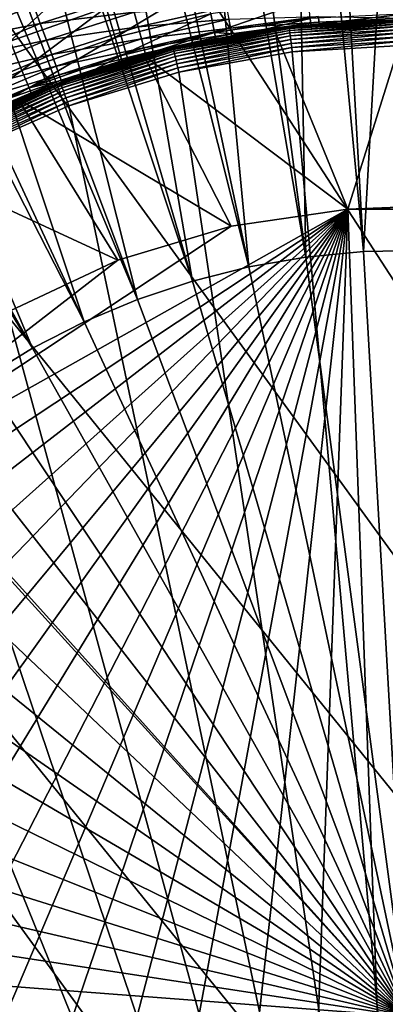
# Model space of a CAD drawing. Extents: x -30 to 30, y -30 to 30.
# Drawn here: x -4.7 to -0.3, y 0.1 to 12 of the extents above; entities that cross this region are included whole.
import ezdxf

# ---------------------------------------------------------------- set-up
doc = ezdxf.new("R2010")
doc.units = 0
doc.header["$MEASUREMENT"] = 0
doc.layers.add('L1', color=7, linetype='Continuous')
doc.layers.add('L2', color=7, linetype='Continuous')

msp = doc.modelspace()

# ---------------------------------------------------------------- linework, layer by layer
at = {"layer": 'L1', "color": 7}
for points in [[(-2.436347, 18.28161, 60.15314), (-1.218752, 9.145855, 60.22578), (-1.395589, 18.4003, 60.15314)], [(-1.046754, 18.41351, 60.15314), (-1.395589, 18.4003, 60.15314), (-0.523572, 9.211835, 60.22578)], [(-0.523572, 9.211835, 60.22578), (-1.395589, 18.4003, 60.15314), (-1.218752, 9.145855, 60.22578)], [(0, 18.45315, 60.15314), (-1.046754, 18.41351, 60.15314), (-0.523572, 9.211835, 60.22578)], [(0.174607, 9.225049, 60.22578), (0, 18.45315, 60.15314), (-0.523572, 9.211835, 60.22578)], [(-2.783183, 18.24206, 60.15314), (-1.218752, 9.145855, 60.22578), (-2.436347, 18.28161, 60.15314)], [(-3.811984, 18.045, 60.15314), (-1.906951, 9.027489, 60.22578), (-2.783183, 18.24206, 60.15314)], [(-2.783183, 18.24206, 60.15314), (-1.906951, 9.027489, 60.22578), (-1.218752, 9.145855, 60.22578)], [(-3.811984, 18.045, 60.15314), (-4.154836, 17.97932, 60.15314), (-1.906951, 9.027489, 60.22578)], [(-4.154836, 17.97932, 60.15314), (-5.165787, 17.70502, 60.15314), (-2.584227, 8.857415, 60.22578)], [(-1.906951, 9.027489, 60.22578), (-4.154836, 17.97932, 60.15314), (-2.584227, 8.857415, 60.22578)], [(-5.165787, 17.70502, 60.15314), (-5.502691, 17.61361, 60.15314), (-2.584227, 8.857415, 60.22578)], [(-6.490001, 17.26363, 60.15314), (-3.246701, 8.636606, 60.22578), (-5.502691, 17.61361, 60.15314)], [(-2.584227, 8.857415, 60.22578), (-5.502691, 17.61361, 60.15314), (-3.246701, 8.636606, 60.22578)], [(-6.819026, 17.147, 60.15314), (-3.246701, 8.636606, 60.22578), (-6.490001, 17.26363, 60.15314)], [(-7.777041, 16.72336, 60.15314), (-3.890578, 8.366327, 60.22578), (-6.819026, 17.147, 60.15314)], [(-6.819026, 17.147, 60.15314), (-3.890578, 8.366327, 60.22578), (-3.246701, 8.636606, 60.22578)], [(-7.777041, 16.72336, 60.15314), (-8.096303, 16.58218, 60.15314), (-3.890578, 8.366327, 60.22578)], [(-8.096303, 16.58218, 60.15314), (-9.019534, 16.0873, 60.15314), (-4.512171, 8.048126, 60.22578)], [(-3.890578, 8.366327, 60.22578), (-8.096303, 16.58218, 60.15314), (-4.512171, 8.048126, 60.22578)], [(-9.019534, 16.0873, 60.15314), (-9.327205, 15.92237, 60.15314), (-4.512171, 8.048126, 60.22578)], [(-4.512171, 8.048126, 60.22578), (-9.327205, 15.92237, 60.15314), (-5.107918, 7.683827, 60.22578)], [(-5.668901, 11.96447, 56.12721), (-5.78043, 12.19986, 56.15), (-4.589296, 12.41867, 56.12721)], [(-4.50175, 12.18177, 56.05954), (-5.668901, 11.96447, 56.12721), (-4.589296, 12.41867, 56.12721)], [(-4.419608, 11.9595, 55.94904), (-4.50175, 12.18177, 56.05954), (-3.345332, 12.3033, 55.94904)], [(-3.289135, 12.09662, 55.79907), (-4.419608, 11.9595, 55.94904), (-3.345332, 12.3033, 55.94904)], [(-5.56076, 11.73624, 56.05954), (-5.668901, 11.96447, 56.12721), (-4.50175, 12.18177, 56.05954)], [(-4.419608, 11.9595, 55.94904), (-5.56076, 11.73624, 56.05954), (-4.50175, 12.18177, 56.05954)], [(-3.240625, 11.91822, 55.61418), (-3.289135, 12.09662, 55.79907), (-2.174611, 12.15799, 55.61418)], [(-2.148205, 12.01036, 55.4), (-3.240625, 11.91822, 55.61418), (-2.174611, 12.15799, 55.61418)], [(-4.345365, 11.75859, 55.79907), (-4.419608, 11.9595, 55.94904), (-3.289135, 12.09662, 55.79907)], [(-3.240625, 11.91822, 55.61418), (-4.345365, 11.75859, 55.79907), (-3.289135, 12.09662, 55.79907)], [(-3.201276, 11.7735, 55.4), (-3.240625, 11.91822, 55.61418), (-2.148205, 12.01036, 55.4)], [(-2.12875, 11.90158, 55.16303), (-3.201276, 11.7735, 55.4), (-2.148205, 12.01036, 55.4)], [(-2.12875, 11.90158, 55.16303), (-2.148205, 12.01036, 55.4), (-1.068556, 12.04315, 55.16303)], [(-1.062575, 11.97574, 54.91047), (-2.12875, 11.90158, 55.16303), (-1.068556, 12.04315, 55.16303)], [(-0.711704, 9.72399, 37.75), (-1.599443, 11.89293, 37.75), (0, 12, 37.75)], [(-1.599443, 11.89293, 37.75), (-1.060561, 11.95304, 54.65), (0, 12, 37.75)], [(-1.062575, 11.97574, 54.91047), (-1.068556, 12.04315, 55.16303), (0, 12.02279, 54.91047)], [(0, 12.02279, 54.91047), (0, 12, 54.65), (-1.062575, 11.97574, 54.91047)], [(-1.062575, 11.97574, 54.91047), (0, 12, 54.65), (-1.060561, 11.95304, 54.65)], [(-1.060561, 11.95304, 54.65), (0, 12, 54.65), (0, 12, 37.75)], [(-0.711704, 9.72399, 37.75), (0, 12, 37.75), (0.711704, 9.72399, 37.75)], [(-5.459295, 11.52209, 55.94904), (-5.56076, 11.73624, 56.05954), (-4.419608, 11.9595, 55.94904)], [(-4.345365, 11.75859, 55.79907), (-5.459295, 11.52209, 55.94904), (-4.419608, 11.9595, 55.94904)], [(-4.281277, 11.58517, 55.61418), (-4.345365, 11.75859, 55.79907), (-3.240625, 11.91822, 55.61418)], [(-3.201276, 11.7735, 55.4), (-4.281277, 11.58517, 55.61418), (-3.240625, 11.91822, 55.61418)], [(-3.172283, 11.66687, 55.16303), (-3.201276, 11.7735, 55.4), (-2.12875, 11.90158, 55.16303)], [(-2.116835, 11.83497, 54.91047), (-3.172283, 11.66687, 55.16303), (-2.12875, 11.90158, 55.16303)], [(-0.711704, 9.72399, 37.75), (-3.170345, 11.57363, 37.75), (-1.599443, 11.89293, 37.75)], [(-3.170345, 11.57363, 37.75), (-3.170047, 11.5727, 54.65), (-1.599443, 11.89293, 37.75)], [(-1.599443, 11.89293, 37.75), (-3.170047, 11.5727, 54.65), (-3.148547, 11.57958, 54.65)], [(-1.599443, 11.89293, 37.75), (-3.148547, 11.57958, 54.65), (-2.112822, 11.81254, 54.65)], [(-2.116835, 11.83497, 54.91047), (-2.12875, 11.90158, 55.16303), (-1.062575, 11.97574, 54.91047)], [(-1.062575, 11.97574, 54.91047), (-1.060561, 11.95304, 54.65), (-2.116835, 11.83497, 54.91047)], [(-2.116835, 11.83497, 54.91047), (-1.060561, 11.95304, 54.65), (-1.59789, 11.88129, 54.65)], [(-2.116835, 11.83497, 54.91047), (-1.59789, 11.88129, 54.65), (-2.112822, 11.81254, 54.65)], [(-2.112822, 11.81254, 54.65), (-1.59789, 11.88129, 54.65), (-1.599443, 11.89293, 37.75)], [(-1.599443, 11.89293, 37.75), (-1.59789, 11.88129, 54.65), (-1.060561, 11.95304, 54.65)], [(-5.367586, 11.32854, 55.79907), (-5.459295, 11.52209, 55.94904), (-4.345365, 11.75859, 55.79907)], [(-4.281277, 11.58517, 55.61418), (-5.367586, 11.32854, 55.79907), (-4.345365, 11.75859, 55.79907)], [(-4.229292, 11.4445, 55.4), (-4.281277, 11.58517, 55.61418), (-3.201276, 11.7735, 55.4)], [(-3.172283, 11.66687, 55.16303), (-4.229292, 11.4445, 55.4), (-3.201276, 11.7735, 55.4)], [(-3.154527, 11.60157, 54.91047), (-3.172283, 11.66687, 55.16303), (-2.116835, 11.83497, 54.91047)], [(-3.154527, 11.60157, 54.91047), (-2.116835, 11.83497, 54.91047), (-2.112822, 11.81254, 54.65)], [(-2.112822, 11.81254, 54.65), (-3.148547, 11.57958, 54.65), (-3.154527, 11.60157, 54.91047)], [(-4.190988, 11.34085, 55.16303), (-4.229292, 11.4445, 55.4), (-3.172283, 11.66687, 55.16303)], [(-3.154527, 11.60157, 54.91047), (-4.190988, 11.34085, 55.16303), (-3.172283, 11.66687, 55.16303)], [(-5.288423, 11.16146, 55.61418), (-5.367586, 11.32854, 55.79907), (-4.281277, 11.58517, 55.61418)], [(-4.229292, 11.4445, 55.4), (-5.288423, 11.16146, 55.61418), (-4.281277, 11.58517, 55.61418)], [(-2.119944, 9.51674, 37.75), (-4.684671, 11.0478, 37.75), (-3.170345, 11.57363, 37.75)], [(-4.684671, 11.0478, 37.75), (-4.159631, 11.256, 54.65), (-3.170345, 11.57363, 37.75)], [(-4.16753, 11.27737, 54.91047), (-4.190988, 11.34085, 55.16303), (-3.154527, 11.60157, 54.91047)], [(-3.154527, 11.60157, 54.91047), (-3.170047, 11.5727, 54.65), (-4.16753, 11.27737, 54.91047)], [(-4.16753, 11.27737, 54.91047), (-3.170047, 11.5727, 54.65), (-4.159631, 11.256, 54.65)], [(-3.170345, 11.57363, 37.75), (-4.159631, 11.256, 54.65), (-3.170047, 11.5727, 54.65)], [(-2.119944, 9.51674, 37.75), (-3.170345, 11.57363, 37.75), (-0.711704, 9.72399, 37.75)], [(-3.154527, 11.60157, 54.91047), (-3.148547, 11.57958, 54.65), (-3.170047, 11.5727, 54.65)], [(-5.224208, 11.02593, 55.4), (-5.288423, 11.16146, 55.61418), (-4.229292, 11.4445, 55.4)], [(-4.190988, 11.34085, 55.16303), (-5.224208, 11.02593, 55.4), (-4.229292, 11.4445, 55.4)], [(-5.176893, 10.92607, 55.16303), (-5.224208, 11.02593, 55.4), (-4.190988, 11.34085, 55.16303)], [(-4.16753, 11.27737, 54.91047), (-5.176893, 10.92607, 55.16303), (-4.190988, 11.34085, 55.16303)], [(-5.147917, 10.86492, 54.91047), (-5.176893, 10.92607, 55.16303), (-4.16753, 11.27737, 54.91047)], [(-4.16753, 11.27737, 54.91047), (-4.159631, 11.256, 54.65), (-5.147917, 10.86492, 54.91047)], [(-4.159631, 11.256, 54.65), (-4.680135, 11.03702, 54.65), (-5.147917, 10.86492, 54.91047)], [(-4.684671, 11.0478, 37.75), (-4.680135, 11.03702, 54.65), (-4.159631, 11.256, 54.65)], [(-3.483001, 9.106657, 37.75), (-6.1154, 10.32482, 37.75), (-4.684671, 11.0478, 37.75)], [(-3.483001, 9.106657, 37.75), (-4.684671, 11.0478, 37.75), (-2.119944, 9.51674, 37.75)], [(-4.771824, 8.502482, 37.75), (-6.1154, 10.32482, 37.75), (-3.483001, 9.106657, 37.75)], [(0, 9.75, 34.75), (-0.711704, 9.72399, 34.75), (-0.711704, 9.72399, 37.75)], [(0.711704, 9.72399, 37.75), (0, 9.75, 34.75), (-0.711704, 9.72399, 37.75)], [(0, 9.75, 34.75), (0, -9.75, 34.75), (-0.711704, 9.72399, 34.75)], [(-9.743495, 0.35609, 34.75), (-9.587815, 1.770959, 34.75), (-0.711704, 9.72399, 34.75)], [(-0.711704, 9.72399, 34.75), (-9.691509, -1.066369, 34.75), (-9.743495, 0.35609, 34.75)], [(-0.711704, 9.72399, 34.75), (-9.432966, -2.466101, 34.75), (-9.691509, -1.066369, 34.75)], [(-0.711704, 9.72399, 34.75), (-9.587815, 1.770959, 34.75), (-9.227788, 3.148084, 34.75)], [(-8.973375, -3.813271, 34.75), (-9.432966, -2.466101, 34.75), (-0.711704, 9.72399, 34.75)], [(-9.227788, 3.148084, 34.75), (-8.671086, 4.458113, 34.75), (-0.711704, 9.72399, 34.75)], [(-8.322532, -5.079168, 34.75), (-8.973375, -3.813271, 34.75), (-0.711704, 9.72399, 34.75)], [(-0.711704, 9.72399, 34.75), (-8.671086, 4.458113, 34.75), (-7.929575, 5.673124, 34.75)], [(-0.711704, 9.72399, 34.75), (-7.494309, -6.236812, 34.75), (-8.322532, -5.079168, 34.75)], [(-0.711704, 9.72399, 34.75), (-7.929575, 5.673124, 34.75), (-2.119944, 9.51674, 34.75)], [(-0.711704, 9.72399, 34.75), (-6.506358, -7.261529, 34.75), (-7.494309, -6.236812, 34.75)], [(-5.379735, -8.131479, 34.75), (-6.506358, -7.261529, 34.75), (-0.711704, 9.72399, 34.75)], [(-0.711704, 9.72399, 34.75), (-4.138453, -8.82812, 34.75), (-5.379735, -8.131479, 34.75)], [(-0.711704, 9.72399, 34.75), (-2.808966, -9.336606, 34.75), (-4.138453, -8.82812, 34.75)], [(-1.419611, -9.646098, 34.75), (-2.808966, -9.336606, 34.75), (-0.711704, 9.72399, 34.75)], [(-0.711704, 9.72399, 37.75), (-0.711704, 9.72399, 34.75), (-2.119944, 9.51674, 34.75)], [(-0.711704, 9.72399, 37.75), (-2.119944, 9.51674, 34.75), (-2.119944, 9.51674, 37.75)], [(-0.711704, 9.72399, 34.75), (0, -9.75, 34.75), (-1.419611, -9.646098, 34.75)], [(-7.929575, 5.673124, 34.75), (-3.483001, 9.106657, 34.75), (-2.119944, 9.51674, 34.75)], [(-2.119944, 9.51674, 37.75), (-2.119944, 9.51674, 34.75), (-3.483001, 9.106657, 34.75)], [(-2.119944, 9.51674, 37.75), (-3.483001, 9.106657, 34.75), (-3.483001, 9.106657, 37.75)], [(-1.218752, 9.145855, 60.22578), (-1.906951, 9.027489, 60.22578), (0, 0, 60.25)], [(-0.523572, 9.211835, 60.22578), (-1.218752, 9.145855, 60.22578), (0, 0, 60.25)], [(0.174607, 9.225049, 60.22578), (-0.523572, 9.211835, 60.22578), (0, 0, 60.25)], [(-7.929575, 5.673124, 34.75), (-4.771824, 8.502482, 34.75), (-3.483001, 9.106657, 34.75)], [(-3.483001, 9.106657, 37.75), (-3.483001, 9.106657, 34.75), (-4.771824, 8.502482, 34.75)], [(-3.483001, 9.106657, 37.75), (-4.771824, 8.502482, 34.75), (-4.771824, 8.502482, 37.75)], [(-1.906951, 9.027489, 60.22578), (-2.584227, 8.857415, 60.22578), (0, 0, 60.25)], [(-2.584227, 8.857415, 60.22578), (-3.246701, 8.636606, 60.22578), (0, 0, 60.25)], [(-3.246701, 8.636606, 60.22578), (-3.890578, 8.366327, 60.22578), (0, 0, 60.25)], [(-3.890578, 8.366327, 60.22578), (-4.512171, 8.048126, 60.22578), (0, 0, 60.25)], [(-4.512171, 8.048126, 60.22578), (-5.107918, 7.683827, 60.22578), (0, 0, 60.25)], [(-5.107918, 7.683827, 60.22578), (-5.674407, 7.275516, 60.22578), (0, 0, 60.25)], [(-5.674407, 7.275516, 60.22578), (-6.208394, 6.82553, 60.22578), (0, 0, 60.25)], [(-6.208394, 6.82553, 60.22578), (-6.70682, 6.33645, 60.22578), (0, 0, 60.25)], [(-6.70682, 6.33645, 60.22578), (-7.166829, 5.811074, 60.22578), (0, 0, 60.25)], [(-7.166829, 5.811074, 60.22578), (-7.585788, 5.252413, 60.22578), (0, 0, 60.25)], [(-7.585788, 5.252413, 60.22578), (-7.961296, 4.663667, 60.22578), (0, 0, 60.25)], [(-7.961296, 4.663667, 60.22578), (-8.291203, 4.048207, 60.22578), (0, 0, 60.25)], [(-8.291203, 4.048207, 60.22578), (-8.573618, 3.40956, 60.22578), (0, 0, 60.25)], [(-8.573618, 3.40956, 60.22578), (-8.806924, 2.751383, 60.22578), (0, 0, 60.25)], [(-8.806924, 2.751383, 60.22578), (-8.989785, 2.077447, 60.22578), (0, 0, 60.25)], [(-8.989785, 2.077447, 60.22578), (-9.121154, 1.391611, 60.22578), (0, 0, 60.25)], [(-9.121154, 1.391611, 60.22578), (-9.200277, 0.697804, 60.22578), (0, 0, 60.25)], [(-9.200277, 0.697804, 60.22578), (-9.226702, 0, 60.22578), (0, 0, 60.25)]]:
    msp.add_3dface(points, dxfattribs=at)
at = {"layer": 'L2', "color": 7}
for points in [[(20.07392, -22.29434), (-3.135854, 29.83566), (0, 30)], [(20.07392, -22.29434), (-6.237351, 29.34443), (-3.135854, 29.83566)], [(-9.27051, 28.53169), (-6.237351, 29.34443), (20.07392, -22.29434)], [(20.07392, -22.29434), (-12.2021, 27.40636), (-9.27051, 28.53169)], [(20.07392, -22.29434), (-15, 25.98076), (-12.2021, 27.40636)], [(-17.63356, 24.27051), (-15, 25.98076), (20.07392, -22.29434)], [(-17.63356, 24.27051), (20.07392, -22.29434), (-20.07392, 22.29434)], [(-20.07392, 22.29434), (12.2021, -27.40636), (-22.29434, 20.07392)], [(-20.07392, 22.29434), (20.07392, -22.29434), (17.63356, -24.27051)], [(17.63356, -24.27051), (15, -25.98076), (-20.07392, 22.29434)], [(-20.07392, 22.29434), (15, -25.98076), (12.2021, -27.40636)], [(-22.29434, 20.07392), (12.2021, -27.40636), (-24.27051, 17.63356)], [(12.2021, -27.40636), (-25.98076, 15), (-24.27051, 17.63356)], [(12.2021, -27.40636), (-27.40636, 12.2021), (-25.98076, 15)], [(-3.776535, 12.65572, 23.43334), (-4.980358, 12.23215, 23.43334), (-4.781933, 11.7448, 25.53802)], [(-3.626072, 12.1515, 25.53802), (-3.776535, 12.65572, 23.43334), (-4.781933, 11.7448, 25.53802)], [(-2.436355, 12.44474, 25.53802), (-3.626072, 12.1515, 25.53802), (-3.518069, 11.78956, 27.67435)], [(-2.363788, 12.07407, 27.67435), (-2.436355, 12.44474, 25.53802), (-3.518069, 11.78956, 27.67435)], [(-1.187438, 12.24584, 27.67435), (-2.363788, 12.07407, 27.67435), (-2.320105, 11.85094, 29.83187)], [(-2.320105, 11.85094, 29.83187), (-1.165494, 12.01954, 29.83187), (-1.187438, 12.24584, 27.67435)], [(-28.53169, 9.27051), (-27.40636, 12.2021), (12.2021, -27.40636)], [(-3.626072, 12.1515, 25.53802), (-4.781933, 11.7448, 25.53802), (-4.639503, 11.39498, 27.67435)], [(-3.518069, 11.78956, 27.67435), (-3.626072, 12.1515, 25.53802), (-4.639503, 11.39498, 27.67435)], [(-2.363788, 12.07407, 27.67435), (-3.518069, 11.78956, 27.67435), (-3.453055, 11.57169, 29.83187)], [(-2.320105, 11.85094, 29.83187), (-2.363788, 12.07407, 27.67435), (-3.453055, 11.57169, 29.83187)], [(-2.320105, 11.85094, 29.83187), (-1.973469, 11.82493, 32), (-1.165494, 12.01954, 29.83187)], [(-1.158167, 11.94398, 32), (-1.165494, 12.01954, 29.83187), (-1.973469, 11.82493, 32)], [(0, 12, 36.7), (0, 12, 32), (-1.419278, 11.91577, 36.7)], [(-1.419278, 11.91577, 36.7), (0, 12, 32), (-1.158167, 11.94398, 32)], [(-1.418739, 11.91125, 36.75209), (0, 12, 36.7), (-1.419278, 11.91577, 36.7)], [(-1.418739, 11.91125, 36.75209), (0, 11.99544, 36.75209), (0, 12, 36.7)], [(-1.417138, 11.89781, 36.8026), (0, 11.99544, 36.75209), (-1.418739, 11.91125, 36.75209)], [(-1.417138, 11.89781, 36.8026), (0, 11.98191, 36.8026), (0, 11.99544, 36.75209)], [(-1.414524, 11.87586, 36.85), (0, 11.98191, 36.8026), (-1.417138, 11.89781, 36.8026)], [(-1.414524, 11.87586, 36.85), (0, 11.95981, 36.85), (0, 11.98191, 36.8026)], [(0, 12.07591, 29.83187), (-1.165494, 12.01954, 29.83187), (-1.158167, 11.94398, 32)], [(0, 12, 32), (0, 12.07591, 29.83187), (-1.158167, 11.94398, 32)], [(-2.814383, 11.64669, 36.8026), (-1.418739, 11.91125, 36.75209), (-2.817562, 11.65984, 36.75209)], [(-2.817562, 11.65984, 36.75209), (-1.418739, 11.91125, 36.75209), (-1.971572, 11.81651, 36.7)], [(-2.814383, 11.64669, 36.8026), (-1.417138, 11.89781, 36.8026), (-1.418739, 11.91125, 36.75209)], [(-2.809192, 11.62521, 36.85), (-1.417138, 11.89781, 36.8026), (-2.814383, 11.64669, 36.8026)], [(-2.809192, 11.62521, 36.85), (-1.414524, 11.87586, 36.85), (-1.417138, 11.89781, 36.8026)], [(-2.802147, 11.59605, 36.89284), (-1.414524, 11.87586, 36.85), (-2.809192, 11.62521, 36.85)], [(-2.802147, 11.59605, 36.89284), (-1.410977, 11.84608, 36.89284), (-1.414524, 11.87586, 36.85)], [(-1.971572, 11.81651, 36.7), (-1.158167, 11.94398, 32), (-1.973469, 11.82493, 32)], [(-1.419278, 11.91577, 36.7), (-1.158167, 11.94398, 32), (-1.971572, 11.81651, 36.7)], [(-1.418739, 11.91125, 36.75209), (-1.419278, 11.91577, 36.7), (-1.971572, 11.81651, 36.7)], [(-1.410977, 11.84608, 36.89284), (0, 11.95981, 36.85), (-1.414524, 11.87586, 36.85)], [(-1.410977, 11.84608, 36.89284), (0, 11.92981, 36.89284), (0, 11.95981, 36.85)], [(-1.406603, 11.80936, 36.92981), (0, 11.92981, 36.89284), (-1.410977, 11.84608, 36.89284)], [(-1.406603, 11.80936, 36.92981), (0, 11.89284, 36.92981), (0, 11.92981, 36.89284)], [(-1.401537, 11.76683, 36.95981), (0, 11.89284, 36.92981), (-1.406603, 11.80936, 36.92981)], [(-1.401537, 11.76683, 36.95981), (0, 11.85, 36.95981), (0, 11.89284, 36.92981)], [(-4.639503, 11.39498, 27.67435), (-4.781933, 11.7448, 25.53802), (-5.717618, 10.89401, 27.67435)], [(-3.518069, 11.78956, 27.67435), (-4.639503, 11.39498, 27.67435), (-4.553764, 11.1844, 29.83187)], [(-3.453055, 11.57169, 29.83187), (-3.518069, 11.78956, 27.67435), (-4.553764, 11.1844, 29.83187)], [(-2.320105, 11.85094, 29.83187), (-3.453055, 11.57169, 29.83187), (-3.431348, 11.49895, 32)], [(-3.431348, 11.49895, 32), (-2.305521, 11.77644, 32), (-2.320105, 11.85094, 29.83187)], [(-2.818633, 11.66428, 36.7), (-2.305521, 11.77644, 32), (-3.431348, 11.49895, 32)], [(-1.971572, 11.81651, 36.7), (-2.305521, 11.77644, 32), (-2.818633, 11.66428, 36.7)], [(-2.817562, 11.65984, 36.75209), (-1.971572, 11.81651, 36.7), (-2.818633, 11.66428, 36.7)], [(-2.793461, 11.56011, 36.92981), (-1.410977, 11.84608, 36.89284), (-2.802147, 11.59605, 36.89284)], [(-2.793461, 11.56011, 36.92981), (-1.406603, 11.80936, 36.92981), (-1.410977, 11.84608, 36.89284)], [(-2.7834, 11.51847, 36.95981), (-1.406603, 11.80936, 36.92981), (-2.793461, 11.56011, 36.92981)], [(-2.7834, 11.51847, 36.95981), (-1.401537, 11.76683, 36.95981), (-1.406603, 11.80936, 36.92981)], [(-2.772267, 11.4724, 36.98191), (-1.401537, 11.76683, 36.95981), (-2.7834, 11.51847, 36.95981)], [(-2.772267, 11.4724, 36.98191), (-1.395932, 11.71977, 36.98191), (-1.401537, 11.76683, 36.95981)], [(-2.305521, 11.77644, 32), (-1.973469, 11.82493, 32), (-2.320105, 11.85094, 29.83187)], [(-1.971572, 11.81651, 36.7), (-1.973469, 11.82493, 32), (-2.305521, 11.77644, 32)], [(-1.395932, 11.71977, 36.98191), (0, 11.85, 36.95981), (-1.401537, 11.76683, 36.95981)], [(-1.395932, 11.71977, 36.98191), (0, 11.80261, 36.98191), (0, 11.85, 36.95981)], [(-1.389957, 11.66961, 36.99544), (0, 11.80261, 36.98191), (-1.395932, 11.71977, 36.98191)], [(-1.389957, 11.66961, 36.99544), (0, 11.75209, 36.99544), (0, 11.80261, 36.98191)], [(-1.383796, 11.61788, 37), (0, 11.75209, 36.99544), (-1.389957, 11.66961, 36.99544)], [(-1.383796, 11.61788, 37), (0, 11.7, 37), (0, 11.75209, 36.99544)], [(-4.176833, 11.24476, 36.75209), (-4.17212, 11.23208, 36.8026), (-2.817562, 11.65984, 36.75209)], [(-4.176833, 11.24476, 36.75209), (-2.817562, 11.65984, 36.75209), (-3.892302, 11.33641, 36.7)], [(-2.817562, 11.65984, 36.75209), (-4.17212, 11.23208, 36.8026), (-2.814383, 11.64669, 36.8026)], [(-2.814383, 11.64669, 36.8026), (-4.17212, 11.23208, 36.8026), (-4.164425, 11.21136, 36.85)], [(-2.814383, 11.64669, 36.8026), (-4.164425, 11.21136, 36.85), (-2.809192, 11.62521, 36.85)], [(-2.809192, 11.62521, 36.85), (-4.164425, 11.21136, 36.85), (-4.15398, 11.18324, 36.89284)], [(-2.809192, 11.62521, 36.85), (-4.15398, 11.18324, 36.89284), (-2.802147, 11.59605, 36.89284)], [(-2.818633, 11.66428, 36.7), (-3.431348, 11.49895, 32), (-3.892302, 11.33641, 36.7)], [(-3.892302, 11.33641, 36.7), (-2.817562, 11.65984, 36.75209), (-2.818633, 11.66428, 36.7)], [(-2.760403, 11.4233, 36.99544), (-1.395932, 11.71977, 36.98191), (-2.772267, 11.4724, 36.98191)], [(-2.760403, 11.4233, 36.99544), (-1.389957, 11.66961, 36.99544), (-1.395932, 11.71977, 36.98191)], [(-2.748167, 11.37267, 37), (-1.389957, 11.66961, 36.99544), (-2.760403, 11.4233, 36.99544)], [(-2.748167, 11.37267, 37), (-1.383796, 11.61788, 37), (-1.389957, 11.66961, 36.99544)], [(0.693115, -11.67945, 37), (0, 11.7, 37), (-1.383796, 11.61788, 37)], [(-3.453055, 11.57169, 29.83187), (-4.553764, 11.1844, 29.83187), (-3.891859, 11.33692, 32)], [(-2.802147, 11.59605, 36.89284), (-4.15398, 11.18324, 36.89284), (-4.141105, 11.14858, 36.92981)], [(-2.802147, 11.59605, 36.89284), (-4.141105, 11.14858, 36.92981), (-2.793461, 11.56011, 36.92981)], [(-2.793461, 11.56011, 36.92981), (-4.141105, 11.14858, 36.92981), (-4.126189, 11.10842, 36.95981)], [(-2.793461, 11.56011, 36.92981), (-4.126189, 11.10842, 36.95981), (-2.7834, 11.51847, 36.95981)], [(-2.7834, 11.51847, 36.95981), (-4.126189, 11.10842, 36.95981), (-4.109687, 11.06399, 36.98191)], [(-2.7834, 11.51847, 36.95981), (-4.109687, 11.06399, 36.98191), (-2.772267, 11.4724, 36.98191)], [(-3.431348, 11.49895, 32), (-3.453055, 11.57169, 29.83187), (-3.891859, 11.33692, 32)], [(0.693115, -11.67945, 37), (-1.383796, 11.61788, 37), (-2.748167, 11.37267, 37)], [(-4.639503, 11.39498, 27.67435), (-5.717618, 10.89401, 27.67435), (-5.611956, 10.69269, 29.83187)], [(-4.553764, 11.1844, 29.83187), (-4.639503, 11.39498, 27.67435), (-5.611956, 10.69269, 29.83187)], [(-2.772267, 11.4724, 36.98191), (-4.109687, 11.06399, 36.98191), (-4.092099, 11.01664, 36.99544)], [(-2.772267, 11.4724, 36.98191), (-4.092099, 11.01664, 36.99544), (-2.760403, 11.4233, 36.99544)], [(-2.760403, 11.4233, 36.99544), (-4.092099, 11.01664, 36.99544), (-4.073959, 10.96781, 37)], [(-2.760403, 11.4233, 36.99544), (-4.073959, 10.96781, 37), (-2.748167, 11.37267, 37)], [(-3.892302, 11.33641, 36.7), (-3.431348, 11.49895, 32), (-3.891859, 11.33692, 32)], [(-3.891859, 11.33692, 32), (-4.553764, 11.1844, 29.83187), (-4.525138, 11.1141, 32)], [(-4.17842, 11.24904, 36.7), (-3.891859, 11.33692, 32), (-4.525138, 11.1141, 32)], [(-3.892302, 11.33641, 36.7), (-3.891859, 11.33692, 32), (-4.17842, 11.24904, 36.7)], [(-4.17842, 11.24904, 36.7), (-4.176833, 11.24476, 36.75209), (-3.892302, 11.33641, 36.7)], [(-2.748167, 11.37267, 37), (-4.073959, 10.96781, 37), (0.693115, -11.67945, 37)], [(-4.553764, 11.1844, 29.83187), (-5.611956, 10.69269, 29.83187), (-5.576678, 10.62547, 32)], [(-5.576678, 10.62547, 32), (-4.525138, 11.1141, 32), (-4.553764, 11.1844, 29.83187)], [(-4.17842, 11.24904, 36.7), (-4.525138, 11.1141, 32), (-5.479551, 10.67588, 36.7)], [(-4.17842, 11.24904, 36.7), (-5.479551, 10.67588, 36.7), (-5.47747, 10.67183, 36.75209)], [(-5.47747, 10.67183, 36.75209), (-4.176833, 11.24476, 36.75209), (-4.17842, 11.24904, 36.7)], [(-5.47747, 10.67183, 36.75209), (-5.47129, 10.65979, 36.8026), (-4.176833, 11.24476, 36.75209)], [(-5.47129, 10.65979, 36.8026), (-4.17212, 11.23208, 36.8026), (-4.176833, 11.24476, 36.75209)], [(-5.47129, 10.65979, 36.8026), (-5.461198, 10.64013, 36.85), (-4.17212, 11.23208, 36.8026)], [(-4.17212, 11.23208, 36.8026), (-5.461198, 10.64013, 36.85), (-4.164425, 11.21136, 36.85)], [(-4.164425, 11.21136, 36.85), (-5.461198, 10.64013, 36.85), (-5.447502, 10.61344, 36.89284)], [(-4.164425, 11.21136, 36.85), (-5.447502, 10.61344, 36.89284), (-4.15398, 11.18324, 36.89284)], [(-4.15398, 11.18324, 36.89284), (-5.447502, 10.61344, 36.89284), (-5.430617, 10.58055, 36.92981)], [(-4.15398, 11.18324, 36.89284), (-5.430617, 10.58055, 36.92981), (-4.141105, 11.14858, 36.92981)], [(-5.479551, 10.67588, 36.7), (-4.525138, 11.1141, 32), (-5.576678, 10.62547, 32)], [(-4.141105, 11.14858, 36.92981), (-5.430617, 10.58055, 36.92981), (-5.411056, 10.54244, 36.95981)], [(-4.141105, 11.14858, 36.92981), (-5.411056, 10.54244, 36.95981), (-4.126189, 11.10842, 36.95981)], [(-4.126189, 11.10842, 36.95981), (-5.411056, 10.54244, 36.95981), (-5.389415, 10.50027, 36.98191)], [(-4.126189, 11.10842, 36.95981), (-5.389415, 10.50027, 36.98191), (-4.109687, 11.06399, 36.98191)], [(-4.109687, 11.06399, 36.98191), (-5.389415, 10.50027, 36.98191), (-5.36635, 10.45533, 36.99544)], [(-4.109687, 11.06399, 36.98191), (-5.36635, 10.45533, 36.99544), (-4.092099, 11.01664, 36.99544)], [(-4.092099, 11.01664, 36.99544), (-5.36635, 10.45533, 36.99544), (-5.342562, 10.40899, 37)], [(-4.092099, 11.01664, 36.99544), (-5.342562, 10.40899, 37), (-4.073959, 10.96781, 37)], [(0.693115, -11.67945, 37), (-4.073959, 10.96781, 37), (-5.342562, 10.40899, 37)], [(0.693115, -11.67945, 37), (-5.342562, 10.40899, 37), (-6.536167, 9.704047, 37)], [(-6.536167, 9.704047, 37), (-7.638019, 8.862882, 37), (0.693115, -11.67945, 37)], [(12.2021, -27.40636), (-29.34443, 6.237351), (-28.53169, 9.27051)], [(0.693115, -11.67945, 37), (-7.638019, 8.862882, 37), (-8.63265, 7.897302, 37)], [(0.693115, -11.67945, 37), (-8.63265, 7.897302, 37), (-9.506096, 6.82086, 37)], [(-9.506096, 6.82086, 37), (-10.2461, 5.648669, 37), (0.693115, -11.67945, 37)], [(12.2021, -27.40636), (-29.83566, 3.135854), (-29.34443, 6.237351)], [(0.693115, -11.67945, 37), (-10.2461, 5.648669, 37), (-10.84227, 4.397183, 37)], [(-2.069616, -11.5155, 37), (-10.84227, 4.397183, 37), (-11.28624, 3.08397, 37)], [(0.693115, -11.67945, 37), (-10.84227, 4.397183, 37), (-0.693115, -11.67945, 37)], [(-0.693115, -11.67945, 37), (-10.84227, 4.397183, 37), (-2.069616, -11.5155, 37)], [(12.2021, -27.40636), (-30, 0), (-29.83566, 3.135854)], [(-2.069616, -11.5155, 37), (-11.28624, 3.08397, 37), (-11.57177, 1.727465, 37)], [(-11.57177, 1.727465, 37), (-11.69486, 0.34671, 37), (-2.069616, -11.5155, 37)], [(-2.069616, -11.5155, 37), (-11.69486, 0.34671, 37), (-11.65378, -1.038912, 37)]]:
    msp.add_3dface(points, dxfattribs=at)

doc.saveas('drawing.dxf')
